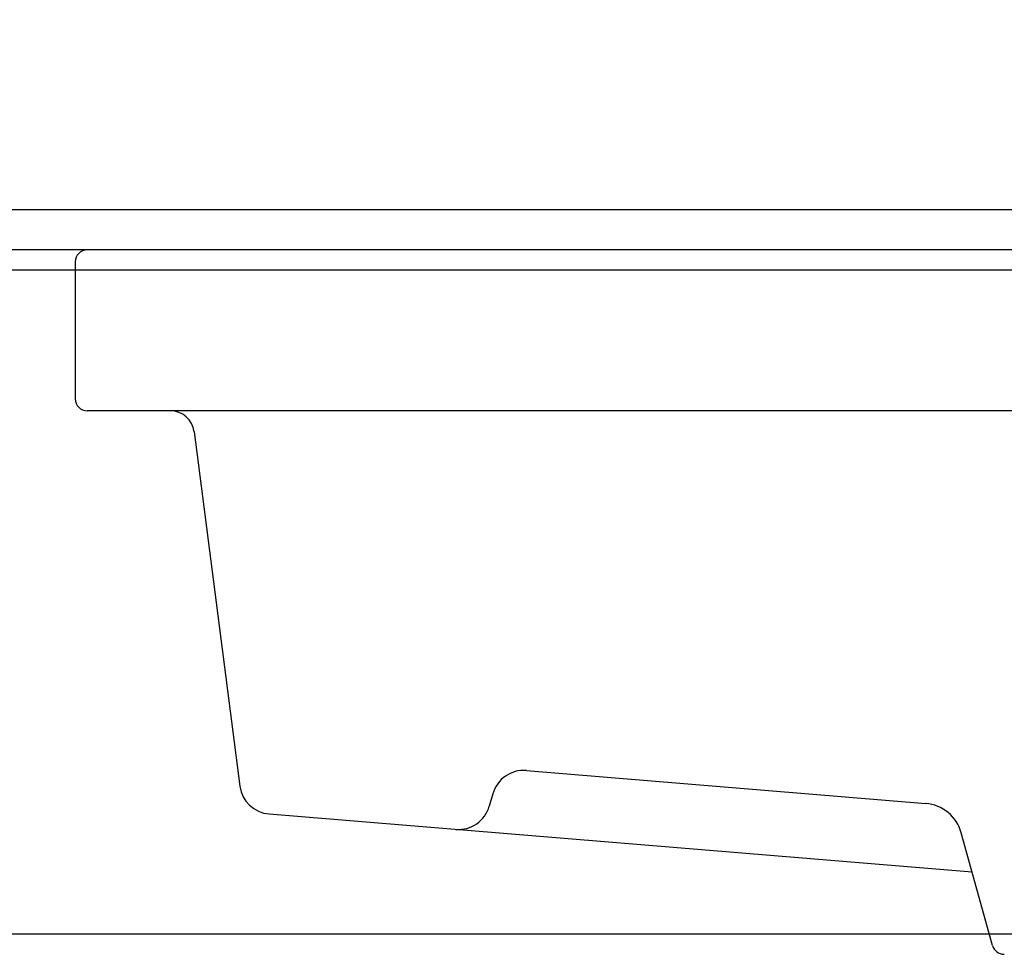
# Model space of a CAD drawing. Extents: x 60905 to 73503, y -4159 to 1780.
# Drawn here: x 61497 to 61741, y -3146 to -2914 of the extents above; entities that cross this region are included whole.
import ezdxf

# ---------------------------------------------------------------- set-up
doc = ezdxf.new("R2010")
doc.units = 0
doc.header["$LTSCALE"] = 10
doc.header["$PDMODE"] = 1
doc.header["$PDSIZE"] = -2
doc.layers.get('0').update_dxf_attribs({"linetype": 'CONTINUOUS'})
doc.layers.get('DEFPOINTS').update_dxf_attribs({"linetype": 'CONTINUOUS'})
doc.layers.add('1_10___-2', color=7, linetype='CONTINUOUS')
doc.styles.add('_______', font='ＭＳ ゴシック')
doc.dimstyles.new('TOOLBOX', dxfattribs={"dimtxt": 20.064236, "dimasz": 5.999634, "dimexe": 0, "dimexo": 10, "dimgap": 1, "dimtad": 1, "dimblk": 'DOT', "dimblk1": 'DOT', "dimblk2": 'DOT', "dimcen": 0, "dimazin": 3, "dimtfac": 1, "dimtix": 1, "dimtmove": 0, "dimatfit": 3})

# ---------------------------------------------------------------- blocks, each defined once
blk = doc.blocks.new('____-28')
at = {"color": 17, "linetype": 'CONTINUOUS'}
for p, q in [((61775.42, -2970.75), (61513.42, -2970.75)), ((61510.42, -2973.75), (61510.42, -3007.75)), ((61775.42, -3010.75), (61513.42, -3010.75)), ((61540, -3015.94), (61551.33, -3104)), ((61622.52, -3100.1), (61721.73, -3108.28)), ((61614.17, -3105.88), (61613.3, -3108.93)), ((61558.6, -3110.89), (61733.24, -3125.28)), ((61738.31, -3143.55), (61730.54, -3115.57))]:
    blk.add_line(p, q, dxfattribs=at)
for centre, radius, start, end in [((61513.42, -2973.75), 3, 90, 180), ((61513.42, -3007.75), 3, 180, 270), ((61534.06, -3016.75), 6, 7.7652, 90), ((61621.86, -3108.08), 8, 85.2885, 164.094), ((61559.25, -3102.92), 8, 187.7652, 265.2885), ((61720.91, -3118.25), 10, 15.5222, 85.2885), ((61605.61, -3106.74), 8, 265.2885, 344.094), ((61741.2, -3142.75), 3, 195.5222, 270)]:
    blk.add_arc(centre, radius, start, end, dxfattribs=at)
blk = doc.blocks.new('_DOT')
at = {"color": 0, "linetype": 'BYBLOCK'}
blk.add_line((-0.5, 0), (-1, 0), dxfattribs=at)
at = {"color": 0, "linetype": 'BYBLOCK', "const_width": 0.5}
blk.add_lwpolyline([(-0.25, 0, 1), (0.25, 0, 1)], format="xyb", close=True, dxfattribs=at)
blk = doc.blocks.new('*D154')
at = {"layer": '1_10___-2', "color": 0, "linetype": 'CONTINUOUS'}
for p, q in [((61275.42, -2950.75), (61275.42, -2730.75)), ((62269.42, -2730.75), (61281.42, -2730.75)), ((62275.42, -2950.75), (62275.42, -2730.75))]:
    blk.add_line(p, q, dxfattribs=at)
at = {"layer": 'DEFPOINTS', "color": 0}
for p in [(61275.42, -2730.75), (61275.42, -2960.75), (62275.42, -2960.75)]:
    blk.add_point(p, dxfattribs=at)
at = {"layer": '1_10___-2', "color": 0, "xscale": 5.999633789062499, "yscale": 5.999633789062499, "zscale": 5.999633789062499, "rotation": 180}
blk.add_blockref('_DOT', (61275.42, -2730.75), dxfattribs=at)
at = {"layer": '1_10___-2', "color": 0, "xscale": 5.999633789062499, "yscale": 5.999633789062499, "zscale": 5.999633789062499}
blk.add_blockref('_DOT', (62275.42, -2730.75), dxfattribs=at)
at = {"layer": '1_10___-2', "color": 0, "style": '_______'}
blk.add_text('1000', height=20.064, dxfattribs=at).set_placement((61735.77, -2729.75))

msp = doc.modelspace()

# ---------------------------------------------------------------- linework, layer by layer
at = {"layer": '1_10___-2', "color": 5, "linetype": 'CONTINUOUS'}
msp.add_line((61545.423, -2960.75), (62005.423, -2960.75), dxfattribs=at)
at = {"layer": '1_10___-2', "color": 1, "linetype": 'CONTINUOUS'}
msp.add_line((62256.423, -3140.75), (61275.423, -3140.75), dxfattribs=at)
at = {"layer": '1_10___-2', "color": 1, "linetype": 'CONTINUOUS', "flags": 128}
for points in [[(61275.423, -2960.75), (62275.423, -2960.75), (62275.423, -2970.75), (61275.423, -2970.75)], [(61275.423, -2975.75), (62275.423, -2975.75), (62275.423, -3140.75), (61275.423, -3140.75)]]:
    msp.add_lwpolyline(points, close=True, dxfattribs=at)

# ---------------------------------------------------------------- block references
at = {"layer": '1_10___-2', "color": 5}
msp.add_blockref('____-28', (0, 0), dxfattribs=at)

# ---------------------------------------------------------------- dimensions: what is measured, and where the dimension line sits
at = {"layer": '1_10___-2', "color": 5, "linetype": 'CONTINUOUS'}
dim = msp.add_linear_dim(base=(61275.423, -2730.75), p1=(62275.423, -2960.75), p2=(61275.423, -2960.75), dimstyle='TOOLBOX', override={"dimpost": '<>'}, dxfattribs=at)
dim.commit()
dim.dimension.update_dxf_attribs({"geometry": '*D154', "text_midpoint": (61775.423, -2719.718)})

doc.saveas('drawing.dxf')
